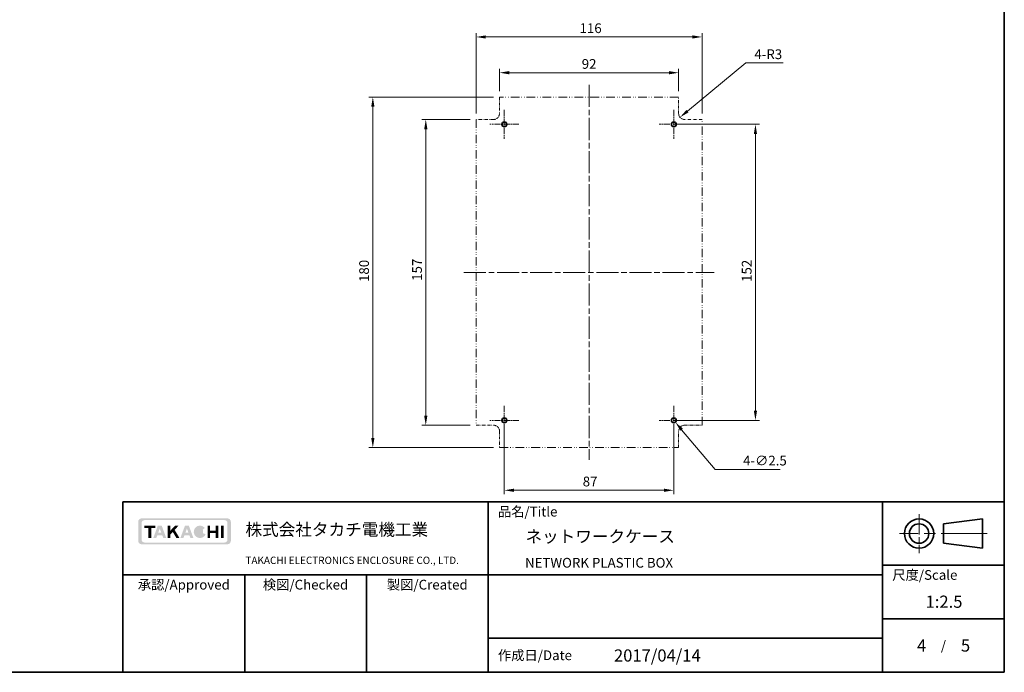
# Model space of a CAD drawing. Units: millimetres. Extents: x 29 to 3979, y 16 to 718.
# Drawn here: x 3072 to 3578, y 16 to 351 of the extents above; entities that cross this region are included whole.
import ezdxf
from ezdxf.enums import TextEntityAlignment as Align

# ---------------------------------------------------------------- set-up
doc = ezdxf.new("R2010")
doc.units = ezdxf.units.MM
doc.header["$LTSCALE"] = 2
doc.linetypes.add('CHAIN', pattern=[0.3543, 0.2362, -0.0295, 0.0591, -0.0295])
doc.linetypes.add('DASH_DOUBLE_DOT', pattern=[0.4398, 0.24, -0.06, 0.0098, -0.06, 0.01, -0.06])
doc.layers.get('Defpoints').update_dxf_attribs({"lineweight": 25})
for name, color, linetype, lineweight in [('Border (ISO)', 7, 'Continuous', 35), ('Dimension (ISO)', 7, 'Continuous', 18), ('Title (ISO)', 7, 'Continuous', 35), ('Visible (ISO)', 7, 'Continuous', 35)]:
    doc.layers.add(name, color=color, linetype=linetype, lineweight=lineweight)
for name, color, linetype, lineweight, true_color in [('Center Mark (ISO)', 7, 'Continuous', 18, 0x80ffff), ('Centerline (ISO)', 7, 'Continuous', 18, 0x80ffff), ('Hatch (ISO)', 1, 'Continuous', 18, 0xff0000)]:
    doc.layers.add(name, color=color, linetype=linetype, lineweight=lineweight, true_color=true_color)
doc.styles.add('Note Text (TK)', font='MS PGothic.ttf')
doc.styles.add('文字スタイル67', font='arial.ttf')
doc.dimstyles.new('Default - Method 1b (TK)', dxfattribs={"dimscale": 2, "dimtxt": 2.5, "dimasz": 2.5, "dimexe": 1, "dimexo": 1.5, "dimgap": 1, "dimtad": 1, "dimtoh": 1, "dimrnd": 1e-08, "dimdsep": 46, "dimtxsty": 'Note Text (TK)', "dimcen": 0.09, "dimdle": 5, "dimclrd": 100, "dimclre": 100, "dimclrt": 7, "dimadec": 1, "dimazin": 1, "dimtfac": 1, "dimtmove": 0, "dimatfit": 3, "dimfxl": 0, "dimtolj": 1, "dimlwd": -1, "dimlwe": -1, "dimarcsym": 0})

# ---------------------------------------------------------------- blocks, each defined once
blk = doc.blocks.new('図面枠 tk図枠')
at = {"layer": 'Border (ISO)'}
for p in [(405.5, 289), (14.5, 8)]:
    blk.add_line(p, (405.5, 8), dxfattribs=at)
blk = doc.blocks.new('表題欄 tk表題欄')
at = {"layer": 'Hatch (ISO)'}
h = blk.add_hatch(color=256, dxfattribs=at)
edge = h.paths.add_edge_path(flags=0)
edge.add_arc((95.58, 236.3), 0.596, 270, 360)
edge.add_line((96.17, 236.3), (96.17, 239.71))
edge.add_arc((95.58, 239.71), 0.596, 0, 90)
edge.add_line((95.58, 240.31), (79.14, 240.31))
edge.add_arc((79.14, 239.71), 0.596, 90, 180)
edge.add_line((78.54, 239.71), (78.54, 236.3))
edge.add_arc((79.14, 236.3), 0.596, 180, 270)
edge.add_line((79.14, 235.7), (95.58, 235.7))
edge = h.paths.add_edge_path()
edge.add_line((77.84, 239.96), (77.84, 236.05))
edge.add_arc((78.54, 236.05), 0.702, 180, 270)
edge.add_line((78.54, 235.35), (96.17, 235.35))
edge.add_arc((96.17, 236.05), 0.702, 270, 360)
edge.add_line((96.87, 236.05), (96.87, 239.96))
edge.add_arc((96.17, 239.96), 0.702, 0, 90)
edge.add_line((96.17, 240.66), (78.54, 240.66))
edge.add_arc((78.54, 239.96), 0.702, 90, 180)
for points in [[(79.07, 239.15), (79.07, 238.66), (79.92, 238.66), (79.92, 236.66), (80.51, 236.66), (80.51, 238.66), (81.36, 238.66), (81.36, 239.15)], [(85.68, 236.66), (84.94, 237.89), (84.42, 237.32), (84.42, 236.66), (83.9, 236.66), (83.9, 239.15), (84.42, 239.15), (84.42, 238.1), (85.39, 239.15), (86.11, 239.15), (85.32, 238.3), (86.3, 236.66)], [(92.09, 239.15), (92.09, 236.66), (92.61, 236.66), (92.61, 237.66), (93.77, 237.66), (93.77, 236.66), (94.29, 236.66), (94.29, 239.15), (93.77, 239.15), (93.77, 238.15), (92.61, 238.15), (92.61, 239.15)], [(94.84, 239.15), (94.84, 236.66), (95.36, 236.66), (95.36, 239.15)]]:
    blk.add_hatch(color=256, dxfattribs=at).paths.add_polyline_path(points)
h = blk.add_hatch(color=256, dxfattribs=at)
h.paths.add_polyline_path([(82.59, 237.71), (81.95, 237.71), (82.27, 238.58)], flags=0)
h.paths.add_polyline_path([(82.78, 237.2), (81.76, 237.2), (81.57, 236.66), (80.95, 236.66), (81.86, 239.15), (82.68, 239.15), (83.59, 236.66), (82.98, 236.66)])
h = blk.add_hatch(color=256, dxfattribs=at)
h.paths.add_polyline_path([(87.53, 237.71), (88.16, 237.71), (87.85, 238.58)], flags=0)
h.paths.add_polyline_path([(87.14, 236.66), (87.34, 237.2), (88.35, 237.2), (88.55, 236.66), (89.17, 236.66), (88.25, 239.15), (87.44, 239.15), (86.52, 236.66)])
h = blk.add_hatch(color=256, dxfattribs=at)
edge = h.paths.add_edge_path()
edge.add_arc((90.52, 237.9), 1.27, 38.5505, 336.582)
edge.add_line((91.69, 237.4), (91.17, 237.62))
edge.add_ellipse((90.52, 237.9), major_axis=(0, -0.8), ratio=0.867347, start_angle=124.651, end_angle=429.4109, ccw=False)
edge.add_line((91.09, 238.36), (91.52, 238.7))
at = {"layer": 'Title (ISO)'}
for p, q in [((74.71, 244.05), (255.71, 244.05)), ((74.71, 209.05), (74.71, 244.05)), ((149.71, 244.05), (149.71, 209.05)), ((230.71, 244.05), (230.71, 209.05)), ((255.71, 244.05), (255.71, 209.05)), ((243.21, 239.55), (251.21, 240.55)), ((243.21, 239.55), (243.21, 235.55)), ((251.21, 234.55), (251.21, 240.55)), ((243.21, 235.55), (251.21, 234.55)), ((230.71, 231.05), (255.71, 231.05)), ((74.71, 229.05), (230.71, 229.05)), ((99.71, 229.05), (99.71, 209.05)), ((124.71, 229.05), (124.71, 209.05)), ((230.71, 220.05), (255.71, 220.05)), ((149.71, 216.05), (230.71, 216.05)), ((255.71, 209.05), (74.71, 209.05))]:
    blk.add_line(p, q, dxfattribs=at)
at = {"layer": 'Title (ISO)', "color": 4, "linetype": 'CHAIN', "lineweight": 18, "ltscale": 8.88956, "true_color": 0x00ffff}
blk.add_line((238.21, 241.55), (238.21, 233.55), dxfattribs=at)
at = {"layer": 'Title (ISO)', "color": 4, "linetype": 'CHAIN', "lineweight": 18, "ltscale": 20.001633, "true_color": 0x00ffff}
blk.add_line((252.21, 237.55), (234.21, 237.55), dxfattribs=at)
at = {"layer": 'Title (ISO)'}
for radius in [3, 2]:
    blk.add_circle((238.21, 237.55), radius, dxfattribs=at)
at = {"layer": 'Title (ISO)', "color": 1, "true_color": 0xff0000, "char_height": 2, "line_spacing_factor": 1.5, "style": 'Note Text (TK)'}
for s, insert, attachment_point in [('\\fＭＳ Ｐゴシック|b0|i0;\\H2.0000;品名/Title', (151.71, 242.05), 4), ('\\fＭＳ Ｐゴシック|b0|i0;\\H2.0000;尺度/Scale', (232.71, 229.05), 4), ('\\fＭＳ Ｐゴシック|b0|i0;\\H2.0000;承認/Approved', (87.21, 227.05), 5), ('\\fＭＳ Ｐゴシック|b0|i0;\\H2.0000;検図/Checked', (112.21, 227.05), 5), ('\\fＭＳ Ｐゴシック|b0|i0;\\H2.0000;製図/Created', (137.21, 227.05), 5), ('\\fＭＳ Ｐゴシック|b0|i0;\\H2.0000;作成日/Date', (151.71, 212.55), 4)]:
    blk.add_mtext(s, dxfattribs=dict(at, insert=insert, attachment_point=attachment_point))
at = {"layer": 'Title (ISO)', "color": 7, "line_spacing_factor": 1.5, "style": 'Note Text (TK)'}
for s, insert, char_height, attachment_point in [('株式会社タカチ電機工業', (99.87, 238.05), 2.5, 4), ('\\fArial|b0|i0;\\H1.4986;TAKACHI ELECTRONICS ENCLOSURE CO., LTD.', (99.87, 232.05), 1.4986, 4), ('\\fＭＳ Ｐゴシック|b0|i0;\\H2.0000;/', (243.21, 214.55), 2, 5)]:
    blk.add_mtext(s, dxfattribs=dict(at, insert=insert, char_height=char_height, attachment_point=attachment_point))
at = {"layer": 'Title (ISO)', "color": 7}
for tag, p, height, style in [('<品名>_001', (157.37, 235.7), 2.5, 'Note Text (TK)'), ('<Title>_001', (157.28, 230.55), 2, '文字スタイル67'), ('<尺度>_001', (240.82, 222.3), 2.5, 'Note Text (TK)'), ('<ページ_No.>_001', (238.1, 213.3), 2.5, 'Note Text (TK)'), ('<総ページ数>_001', (246.8, 213.3), 2.5, 'Note Text (TK)'), ('作成日_001', (175.55, 211.26), 2.5, 'Note Text (TK)')]:
    blk.add_attdef(tag, p, '', height=height, dxfattribs=dict(at, style=style))
at = {"layer": 'Title (ISO)', "color": 7, "style": 'Note Text (TK)'}
blk.add_attdef('<承認>', text='', height=2.5, dxfattribs=at).set_placement((87.21, 217.05), align=Align.MIDDLE_CENTER)
blk = doc.blocks.new('*D72')
at = {"layer": 'Defpoints', "color": 0, "transparency": 16777216}
for p in [(3410.8, 323.84), (3318.8, 311.34), (3410.8, 311.34)]:
    blk.add_point(p, dxfattribs=at)
at = {"layer": 'Dimension (ISO)', "color": 100, "transparency": 16777216}
for p, q in [((3318.8, 314.34), (3318.8, 325.84)), ((3323.8, 323.84), (3405.8, 323.84)), ((3410.8, 314.34), (3410.8, 325.84))]:
    blk.add_line(p, q, dxfattribs=at)
for points in [[(3323.8, 324.67), (3323.8, 323.01), (3318.8, 323.84)], [(3405.8, 324.67), (3405.8, 323.01), (3410.8, 323.84)]]:
    blk.add_solid(points, dxfattribs=at)
at = {"layer": 'Dimension (ISO)', "color": 7, "transparency": 16777216, "insert": (3361.05, 328.34), "char_height": 5, "attachment_point": 4, "style": 'Note Text (TK)'}
blk.add_mtext('\\A1;92', dxfattribs=at)
blk = doc.blocks.new('*D73')
at = {"layer": 'Defpoints', "color": 0, "transparency": 16777216}
for p in [(3422.8, 342.19), (3306.8, 299.84), (3422.8, 299.84)]:
    blk.add_point(p, dxfattribs=at)
at = {"layer": 'Dimension (ISO)', "color": 100, "transparency": 16777216}
for p, q in [((3306.8, 302.84), (3306.8, 344.19)), ((3422.8, 302.84), (3422.8, 344.19)), ((3311.8, 342.19), (3417.8, 342.19))]:
    blk.add_line(p, q, dxfattribs=at)
for points in [[(3311.8, 343.02), (3311.8, 341.36), (3306.8, 342.19)], [(3417.8, 343.02), (3417.8, 341.36), (3422.8, 342.19)]]:
    blk.add_solid(points, dxfattribs=at)
at = {"layer": 'Dimension (ISO)', "color": 7, "transparency": 16777216, "insert": (3359.93, 346.69), "char_height": 5, "attachment_point": 4, "style": 'Note Text (TK)'}
blk.add_mtext('\\A1;116', dxfattribs=at)
blk = doc.blocks.new('*D74')
at = {"layer": 'Defpoints', "color": 0, "transparency": 16777216}
for p in [(3306.8, 299.84), (3280.98, 142.84), (3306.8, 142.84)]:
    blk.add_point(p, dxfattribs=at)
at = {"layer": 'Dimension (ISO)', "color": 100, "transparency": 16777216}
for p, q in [((3303.8, 299.84), (3278.98, 299.84)), ((3280.98, 294.84), (3280.98, 147.84)), ((3303.8, 142.84), (3278.98, 142.84))]:
    blk.add_line(p, q, dxfattribs=at)
for points in [[(3280.15, 294.84), (3281.82, 294.84), (3280.98, 299.84)], [(3280.15, 147.84), (3281.82, 147.84), (3280.98, 142.84)]]:
    blk.add_solid(points, dxfattribs=at)
at = {"layer": 'Dimension (ISO)', "color": 7, "transparency": 16777216, "insert": (3276.48, 217), "char_height": 5, "attachment_point": 4, "rotation": 90, "style": 'Note Text (TK)'}
blk.add_mtext('\\A1;157', dxfattribs=at)
blk = doc.blocks.new('*D75')
at = {"layer": 'Defpoints', "color": 0, "transparency": 16777216}
for p in [(3253.8, 311.34), (3318.8, 311.34), (3318.8, 131.34)]:
    blk.add_point(p, dxfattribs=at)
at = {"layer": 'Dimension (ISO)', "color": 100, "transparency": 16777216}
for p, q in [((3315.8, 311.34), (3251.8, 311.34)), ((3253.8, 136.34), (3253.8, 306.34)), ((3315.8, 131.34), (3251.8, 131.34))]:
    blk.add_line(p, q, dxfattribs=at)
for points in [[(3252.97, 306.34), (3254.64, 306.34), (3253.8, 311.34)], [(3252.97, 136.34), (3254.64, 136.34), (3253.8, 131.34)]]:
    blk.add_solid(points, dxfattribs=at)
at = {"layer": 'Dimension (ISO)', "color": 7, "transparency": 16777216, "insert": (3249.3, 216.4), "char_height": 5, "attachment_point": 4, "rotation": 90, "style": 'Note Text (TK)'}
blk.add_mtext('\\A1;180', dxfattribs=at)
blk = doc.blocks.new('*D76')
at = {"layer": 'Defpoints', "color": 0, "transparency": 16777216}
for p in [(3321.3, 145.34), (3408.3, 145.34), (3408.3, 109.46)]:
    blk.add_point(p, dxfattribs=at)
at = {"layer": 'Dimension (ISO)', "color": 100, "transparency": 16777216}
for p, q in [((3321.3, 142.34), (3321.3, 107.46)), ((3408.3, 142.34), (3408.3, 107.46)), ((3326.3, 109.46), (3403.3, 109.46))]:
    blk.add_line(p, q, dxfattribs=at)
for points in [[(3326.3, 110.29), (3326.3, 108.63), (3321.3, 109.46)], [(3403.3, 110.29), (3403.3, 108.63), (3408.3, 109.46)]]:
    blk.add_solid(points, dxfattribs=at)
at = {"layer": 'Dimension (ISO)', "color": 7, "transparency": 16777216, "insert": (3361.56, 113.96), "char_height": 5, "attachment_point": 4, "style": 'Note Text (TK)'}
blk.add_mtext('\\A1;87', dxfattribs=at)
blk = doc.blocks.new('*D77')
at = {"layer": 'Defpoints', "color": 0, "transparency": 16777216}
for p in [(3408.3, 297.34), (3408.3, 145.34), (3450.24, 145.34)]:
    blk.add_point(p, dxfattribs=at)
at = {"layer": 'Dimension (ISO)', "color": 100, "transparency": 16777216}
for p, q in [((3411.3, 297.34), (3452.24, 297.34)), ((3450.24, 292.34), (3450.24, 150.34)), ((3411.3, 145.34), (3452.24, 145.34))]:
    blk.add_line(p, q, dxfattribs=at)
for points in [[(3449.41, 292.34), (3451.07, 292.34), (3450.24, 297.34)], [(3449.41, 150.34), (3451.07, 150.34), (3450.24, 145.34)]]:
    blk.add_solid(points, dxfattribs=at)
at = {"layer": 'Dimension (ISO)', "color": 7, "transparency": 16777216, "insert": (3445.74, 216.45), "char_height": 5, "attachment_point": 4, "rotation": 90, "style": 'Note Text (TK)'}
blk.add_mtext('\\A1;152', dxfattribs=at)
blk = doc.blocks.new('*D78')
at = {"layer": 'Defpoints', "color": 0, "transparency": 16777216}
for p in [(3411.49, 300.93), (3413.8, 302.84)]:
    blk.add_point(p, dxfattribs=at)
at = {"layer": 'Dimension (ISO)', "color": 100, "transparency": 16777216}
for p, q in [((3445.33, 328.83), (3415.35, 304.11)), ((3464.52, 328.83), (3445.33, 328.83))]:
    blk.add_line(p, q, dxfattribs=at)
blk.add_solid([(3414.82, 304.76), (3415.88, 303.47), (3411.49, 300.93)], dxfattribs=at)
at = {"layer": 'Dimension (ISO)', "color": 7, "transparency": 16777216, "insert": (3449.69, 333.33), "char_height": 5, "attachment_point": 4, "style": 'Note Text (TK)'}
blk.add_mtext('\\A1;4-R3', dxfattribs=at)
blk = doc.blocks.new('*D79')
at = {"layer": 'Defpoints', "color": 0, "transparency": 16777216}
for p in [(3407.5, 146.3), (3409.11, 144.39)]:
    blk.add_point(p, dxfattribs=at)
at = {"layer": 'Dimension (ISO)', "color": 100, "transparency": 16777216}
for p, q in [((3408.12, 145.34), (3408.48, 145.34)), ((3408.3, 145.16), (3408.3, 145.52)), ((3429.58, 120.2), (3412.34, 140.57)), ((3462.91, 120.2), (3429.58, 120.2))]:
    blk.add_line(p, q, dxfattribs=at)
blk.add_solid([(3412.98, 141.11), (3411.71, 140.03), (3409.11, 144.39)], dxfattribs=at)
at = {"layer": 'Dimension (ISO)', "color": 7, "transparency": 16777216, "insert": (3443.88, 124.7), "char_height": 5, "attachment_point": 4, "style": 'Note Text (TK)'}
blk.add_mtext('\\A1;4-∅2.5', dxfattribs=at)

msp = doc.modelspace()

# ---------------------------------------------------------------- linework, layer by layer
at = {"layer": 'Center Mark (ISO)', "linetype": 'CHAIN', "ltscale": 6.667144}
for p, q in [((3321.3033, 304.841), (3321.3033, 289.841)), ((3408.3033, 304.841), (3408.3033, 289.841)), ((3328.8033, 297.341), (3313.8033, 297.341)), ((3415.8033, 297.341), (3400.8033, 297.341)), ((3321.3033, 152.841), (3321.3033, 137.841)), ((3408.3033, 152.841), (3408.3033, 137.841)), ((3328.8033, 145.341), (3313.8033, 145.341)), ((3415.8033, 145.341), (3400.8033, 145.341))]:
    msp.add_line(p, q, dxfattribs=at)
at = {"layer": 'Centerline (ISO)', "linetype": 'CHAIN', "ltscale": 23.990969}
for p, q in [((3364.8033, 317.591), (3364.8033, 125.091)), ((3300.5533, 221.341), (3429.0533, 221.341))]:
    msp.add_line(p, q, dxfattribs=at)
at = {"layer": 'Visible (ISO)', "linetype": 'DASH_DOUBLE_DOT', "lineweight": 18, "ltscale": 3.043517}
for p, q in [((3318.8033, 311.341), (3318.8033, 302.841)), ((3410.8033, 302.841), (3410.8033, 311.341)), ((3318.8033, 139.841), (3318.8033, 131.341)), ((3410.8033, 131.341), (3410.8033, 139.841))]:
    msp.add_line(p, q, dxfattribs=at)
at = {"layer": 'Visible (ISO)', "linetype": 'DASH_DOUBLE_DOT', "lineweight": 18, "ltscale": 9.297155}
for p, q in [((3410.8033, 311.341), (3318.8033, 311.341)), ((3318.8033, 131.341), (3410.8033, 131.341))]:
    msp.add_line(p, q, dxfattribs=at)
at = {"layer": 'Visible (ISO)', "linetype": 'DASH_DOUBLE_DOT', "lineweight": 18, "ltscale": 3.222553}
for p, q in [((3315.8033, 299.841), (3306.8033, 299.841)), ((3422.8033, 299.841), (3413.8033, 299.841)), ((3306.8033, 142.841), (3315.8033, 142.841)), ((3413.8033, 142.841), (3422.8033, 142.841))]:
    msp.add_line(p, q, dxfattribs=at)
at = {"layer": 'Visible (ISO)', "linetype": 'DASH_DOUBLE_DOT', "lineweight": 18, "ltscale": 8.924511}
for p, q in [((3306.8033, 299.841), (3306.8033, 142.841)), ((3422.8033, 142.841), (3422.8033, 299.841))]:
    msp.add_line(p, q, dxfattribs=at)
at = {"layer": 'Visible (ISO)'}
for centre in [(3321.3033, 297.341), (3408.3033, 297.341), (3321.3033, 145.341), (3408.3033, 145.341)]:
    msp.add_circle(centre, 1.25, dxfattribs=at)
at = {"layer": 'Visible (ISO)', "linetype": 'DASH_DOUBLE_DOT', "lineweight": 18, "ltscale": 1.687277}
for centre, start, end in [((3315.8033, 302.841), 270, 0), ((3413.8033, 302.841), 180, 270), ((3315.8033, 139.841), 0, 90), ((3413.8033, 139.841), 90, 180)]:
    msp.add_arc(centre, 3, start, end, dxfattribs=at)

# ---------------------------------------------------------------- block references
at = {"xscale": 2.5, "yscale": 2.5, "zscale": 2.5}
msp.add_blockref('図面枠 tk図枠', (2564.25, -4), dxfattribs=at)
ref = msp.add_blockref('表題欄 tk表題欄', (2938.7279, -506.6318), dxfattribs=dict(xscale=2.5, yscale=2.5, zscale=2.5))
ref.add_attrib('<品名>_001', 'ネットワークケース', (3332.1477, 82.6264), dxfattribs={"layer": 'Title (ISO)', "color": 7, "height": 6.25, "style": 'Note Text (TK)'})
ref.add_attrib('<尺度>_001', '1:2.5', (3537.5881, 49.125), dxfattribs={"layer": 'Title (ISO)', "color": 7, "height": 6.25, "style": 'Note Text (TK)'})
ref.add_attrib('作成日_001', '2017/04/14', (3377.5952, 21.5185), dxfattribs={"layer": 'Title (ISO)', "color": 7, "height": 6.25, "style": 'Note Text (TK)'})
ref.add_attrib('<Title>_001', 'NETWORK PLASTIC BOX', (3331.9359, 69.7466), dxfattribs={"layer": 'Title (ISO)', "color": 7, "height": 5, "style": '文字スタイル67'})
ref.add_attrib('<ページ_No.>_001', '4', (3533.1918, 26.625), dxfattribs={"layer": 'Title (ISO)', "color": 7, "height": 6.25, "style": 'Note Text (TK)'})
ref.add_attrib('<総ページ数>_001', '5', (3555.7273, 26.625), dxfattribs={"layer": 'Title (ISO)', "color": 7, "height": 6.25, "style": 'Note Text (TK)'})

# ---------------------------------------------------------------- dimensions: what is measured, and where the dimension line sits
at = {"layer": 'Dimension (ISO)', "color": 100, "true_color": 0x00ff3f}
for base, p1, p2, angle, picture, middle in [((3422.8033, 342.1904), (3306.8033, 299.841), (3422.8033, 299.841), 180, '*D73', (3364.8033, 342.1904)), ((3410.8033, 323.841), (3318.8033, 311.341), (3410.8033, 311.341), 180, '*D72', (3364.3033, 323.841)), ((3253.8033, 311.341), (3318.8033, 131.341), (3318.8033, 311.341), 90, '*D75', (3253.8033, 221.341)), ((3280.9846, 142.841), (3306.8033, 299.841), (3306.8033, 142.841), 90, '*D74', (3280.9846, 221.841)), ((3450.2394, 145.341), (3408.3033, 297.341), (3408.3033, 145.341), 90, '*D77', (3450.2394, 221.341)), ((3408.3033, 109.4588), (3321.3033, 145.341), (3408.3033, 145.341), 180, '*D76', (3364.8033, 109.4588))]:
    dim = msp.add_linear_dim(base=base, p1=p1, p2=p2, angle=angle, dimstyle='Default - Method 1b (TK)', override={"dimtoh": 0, "dimdec": 2, "dimtp": 0, "dimtm": 0, "dimtdec": 2, "dimtofl": 0, "dimatfit": 1}, dxfattribs=at)
    dim.commit()
    dim.dimension.update_dxf_attribs({"geometry": picture, "text_midpoint": middle, "dimtype": 160})
dim = msp.add_radius_dim(center=(3413.8033, 302.841), mpoint=(3411.4883, 300.9329), text='4-<>', dimstyle='Default - Method 1b (TK)', override={"dimtih": 1, "dimdec": 2, "dimcen": 0, "dimtp": 0, "dimtm": 0, "dimtdec": 2, "dimtofl": 0}, dxfattribs=at)
dim.commit()
dim.dimension.update_dxf_attribs({"geometry": '*D78', "text_midpoint": (3457.1028, 328.8305), "dimtype": 164})
dim = msp.add_diameter_dim_2p(p1=(3407.4957, 146.2951), p2=(3409.1109, 144.3869), text='4-<>', dimstyle='Default - Method 1b (TK)', override={"dimtih": 1, "dimdec": 2, "dimlfac": 1, "dimtp": 0, "dimtm": 0, "dimtdec": 2, "dimtofl": 0}, dxfattribs=at)
dim.commit()
dim.dimension.update_dxf_attribs({"geometry": '*D79', "text_midpoint": (3453.3924, 120.2024), "dimtype": 163})

doc.saveas('drawing.dxf')
